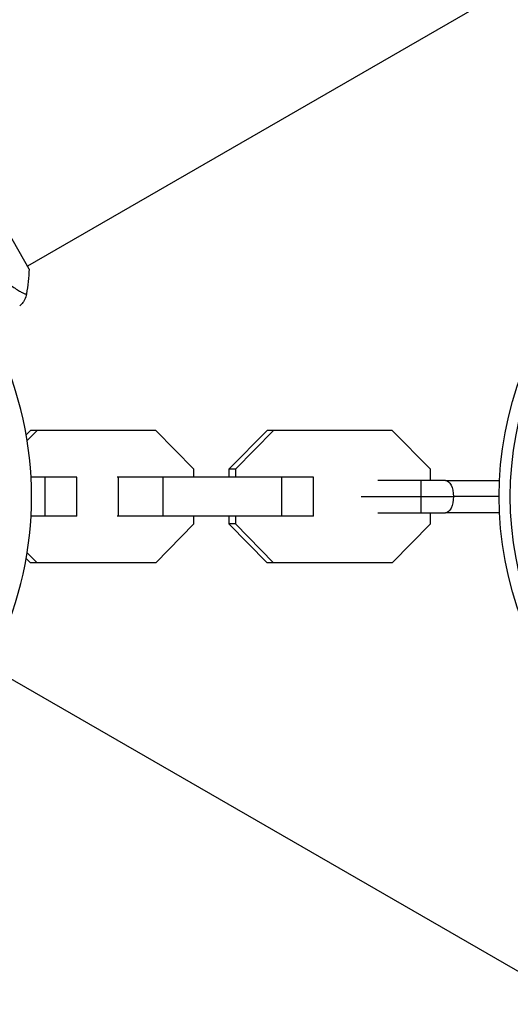
# Model space of a CAD drawing. Units: millimetres. Extents: x -3906 to 3890, y -5282 to 4426.
# Drawn here: x -839 to -763, y -619 to -467 of the extents above; entities that cross this region are included whole.
import ezdxf

# ---------------------------------------------------------------- set-up
doc = ezdxf.new("R2010")
doc.units = ezdxf.units.MM
doc.header["$LTSCALE"] = 20
doc.linetypes.add('HIDDEN', pattern=[9.525, 6.35, -3.175])
doc.layers.add('2d', color=230, linetype='Continuous')
doc.layers.add('EN-Free_Space_Hatch', color=10, linetype='HIDDEN')

msp = doc.modelspace()

# ---------------------------------------------------------------- hatches: boundary and pattern name
at = {"layer": 'EN-Free_Space_Hatch'}
h = msp.add_hatch(dxfattribs=at)
h.set_pattern_fill('ANSI31', color=256, scale=100)
h.set_pattern_definition([(195, (468.52, -1352.5), (82.175, -306.681), [])])
edge = h.paths.add_edge_path()
edge.add_arc((2365.08, -541), 500, 0, 360)
edge = h.paths.add_edge_path()
edge.add_arc((-857.21, -3648.72), 1000, 150, 330)
edge.add_line((8.82, -4148.72), (1334.55, -1852.5))
edge.add_arc((468.52, -1352.5), 1000, 330, 510)
edge.add_line((-397.51, -852.5), (-1723.23, -3148.72))

# ---------------------------------------------------------------- linework, layer by layer
at = {"layer": '2d'}
for p, q in [((-80.57, -68.45), (-837.47, -505.45)), ((-837.22, -505.89), (-856.72, -472.11)), ((-116.9, -986.62), (-924.96, -520.09)), ((-837.01, -530.8), (-837.67, -531.47)), ((-836, -530.8), (-837.52, -532.35)), ((-817.71, -530.8), (-837.01, -530.8)), ((-811.82, -536.78), (-817.71, -530.8)), ((-800.54, -530.8), (-806.43, -536.78)), ((-799.53, -530.8), (-805.42, -536.78)), ((-781.24, -530.8), (-800.54, -530.8)), ((-775.36, -536.78), (-781.24, -530.8)), ((-811.82, -538), (-811.82, -536.78)), ((-805.42, -536.78), (-806.43, -536.78)), ((-806.43, -536.78), (-806.43, -538)), ((-805.42, -536.78), (-805.42, -538)), ((-775.36, -538.5), (-775.36, -536.78)), ((-829.85, -538), (-836.92, -538)), ((-834.73, -544), (-834.73, -538)), ((-829.85, -544), (-829.85, -538)), ((-793.38, -538), (-823.65, -538)), ((-823.44, -544), (-823.44, -538)), ((-816.55, -544), (-816.55, -538)), ((-798.26, -544), (-798.26, -538)), ((-793.38, -544), (-793.38, -538)), ((-773.05, -538.5), (-783.49, -538.5)), ((-776.78, -543.5), (-776.78, -538.5)), ((-786.04, -541), (-771.81, -541)), ((-783.49, -543.5), (-773.05, -543.5)), ((-775.36, -545.22), (-775.36, -543.5)), ((-829.85, -544), (-836.92, -544)), ((-793.38, -544), (-823.65, -544)), ((-817.71, -551.2), (-811.82, -545.22)), ((-811.82, -545.22), (-811.82, -544)), ((-806.43, -544), (-806.43, -545.22)), ((-805.42, -545.22), (-806.43, -545.22)), ((-806.43, -545.22), (-800.54, -551.2)), ((-805.42, -544), (-805.42, -545.22)), ((-805.42, -545.22), (-799.53, -551.2)), ((-781.24, -551.2), (-775.36, -545.22)), ((-837.52, -549.65), (-836, -551.2)), ((-837.67, -550.53), (-837.01, -551.2)), ((-817.71, -551.2), (-837.01, -551.2)), ((-781.24, -551.2), (-800.54, -551.2))]:
    msp.add_line(p, q, dxfattribs=at)
at = {"layer": '2d', "extrusion": (0, 0, -1)}
for radius in [53, 51.27]:
    msp.add_arc((711.78, -541), radius, 316.33, 43.67, dxfattribs=at)
at = {"layer": '2d'}
msp.add_arc((-891.84, -541), 55, 334.7454, 25.2546, dxfattribs=at)
at = {"layer": '2d', "extrusion": (0, 0, -1)}
for start_param, end_param in [(0, 1.570796), (1.570796, 3.141593)]:
    msp.add_ellipse((-773.05, -541), major_axis=(0, 2.5), ratio=0.496564, start_param=start_param, end_param=end_param, dxfattribs=at)
at = {"layer": '2d'}
for points, knots in [([(-852.25, -496.12), (-851.8, -496.78), (-851.33, -497.41), (-850.4, -498.63), (-849.92, -499.22), (-848.97, -500.34), (-848.49, -500.88), (-847.77, -501.66), (-847.53, -501.92), (-847.06, -502.41), (-846.82, -502.66), (-845.65, -503.83), (-844.74, -504.66), (-843.46, -505.77), (-843.04, -506.12), (-842.24, -506.77), (-841.86, -507.07), (-840.78, -507.9), (-840.14, -508.36), (-839.46, -508.81), (-839.33, -508.89), (-839.09, -509.05), (-838.97, -509.12), (-838.65, -509.32), (-838.46, -509.43), (-838.14, -509.6), (-838.01, -509.66), (-837.85, -509.72), (-837.81, -509.73), (-837.74, -509.75), (-837.71, -509.75), (-837.68, -509.74), (-837.67, -509.74), (-837.66, -509.73), (-837.65, -509.73), (-837.64, -509.73), (-837.63, -509.73), (-837.63, -509.72), (-837.63, -509.72), (-837.63, -509.72)], [0.08462881, 0.08462881, 0.08462881, 0.08462881, 0.08705078, 0.08705078, 0.08947276, 0.08947276, 0.09189473, 0.09189473, 0.09310572, 0.09310572, 0.09431671, 0.09431671, 0.09916066, 0.09916066, 0.10158263, 0.10158263, 0.10400461, 0.10400461, 0.10884856, 0.10884856, 0.11005954, 0.11005954, 0.11127053, 0.11127053, 0.11369251, 0.11369251, 0.11611448, 0.11611448, 0.11732547, 0.11732547, 0.11853646, 0.11853646, 0.11914195, 0.11914195, 0.11974744, 0.11974744, 0.12095843, 0.12095843, 0.12162508, 0.12162508, 0.12162508, 0.12162508]), ([(-837.63, -509.72), (-837.68, -510.04), (-837.78, -510.35), (-838, -510.78), (-838.09, -510.91), (-838.25, -511.14), (-838.33, -511.24), (-838.5, -511.41), (-838.59, -511.5), (-838.67, -511.57)], [0, 0, 0, 0, 0.0971513, 0.0971513, 0.1448169, 0.1448169, 0.1834669, 0.1834669, 0.2252164, 0.2252164, 0.2252164, 0.2252164]), ([(-764.78, -541), (-764.89, -541), (-765.84, -541), (-768.43, -541), (-770.42, -541), (-771.81, -541)], [0.2372068, 0.2372068, 0.2372068, 0.2372068, 0.2777031, 0.5592089, 1, 1, 1, 1]), ([(-764.72, -543.5), (-766.74, -543.5), (-768.73, -543.5), (-771.44, -543.5), (-772.26, -543.5), (-773.05, -543.5)], [0.1972868, 0.1972868, 0.1972868, 0.1972868, 0.8178076, 0.8178076, 1.0921996, 1.0921996, 1.0921996, 1.0921996])]:
    msp.add_open_spline(points, degree=3, knots=knots, dxfattribs=at)
for points in [[(-837.22, -505.89), (-837.3, -507.18), (-837.44, -508.49), (-837.63, -509.72)], [(-773.05, -538.5), (-770.47, -538.5), (-767.63, -538.5), (-764.72, -538.5)]]:
    msp.add_open_spline(points, degree=3, dxfattribs=at)

doc.saveas('drawing.dxf')
